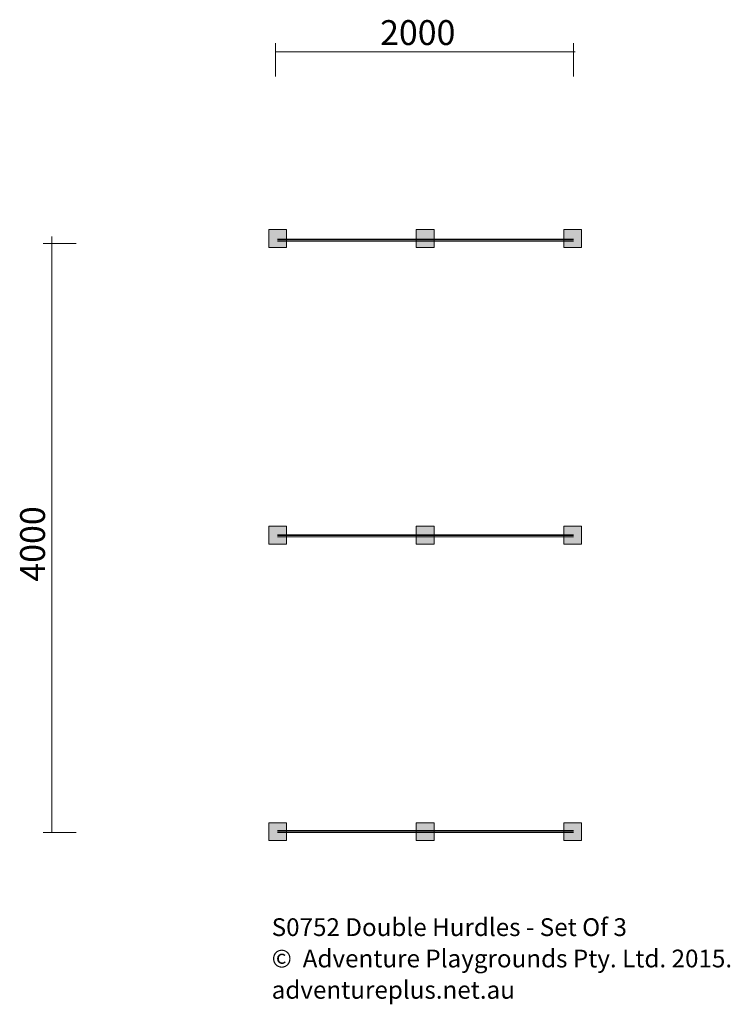
# Model space of a CAD drawing. Units: inches. Extents: x 43.5 to 91.5, y -117.5 to -51.1.
import ezdxf

# ---------------------------------------------------------------- set-up
doc = ezdxf.new("R2010")
doc.units = ezdxf.units.IN
doc.header["$MEASUREMENT"] = 0
doc.layers.add('Layer 1', color=7, linetype='Continuous')

msp = doc.modelspace()

# ---------------------------------------------------------------- hatches: boundary and pattern name
at = {"layer": 'Layer 1', "true_color": 0x231f20}
h = msp.add_hatch(color=250, dxfattribs=at)
h.dxf.hatch_style = 2
h.paths.add_polyline_path([(61.525, -66.42), (60.325, -66.42), (60.325, -65.22), (61.525, -65.22)])
h = msp.add_hatch(color=250, dxfattribs=at)
h.dxf.hatch_style = 2
h.paths.add_polyline_path([(71.491, -66.42), (70.291, -66.42), (70.291, -65.22), (71.491, -65.22)])
h = msp.add_hatch(color=250, dxfattribs=at)
h.dxf.hatch_style = 2
h.paths.add_polyline_path([(81.457, -66.42), (80.257, -66.42), (80.257, -65.22), (81.457, -65.22)])
h = msp.add_hatch(color=250, dxfattribs=at)
h.dxf.hatch_style = 2
h.paths.add_polyline_path([(61.525, -86.44), (60.325, -86.44), (60.325, -85.24), (61.525, -85.24)])
h = msp.add_hatch(color=250, dxfattribs=at)
h.dxf.hatch_style = 2
h.paths.add_polyline_path([(71.491, -86.44), (70.291, -86.44), (70.291, -85.24), (71.491, -85.24)])
h = msp.add_hatch(color=250, dxfattribs=at)
h.dxf.hatch_style = 2
h.paths.add_polyline_path([(81.457, -86.44), (80.257, -86.44), (80.257, -85.24), (81.457, -85.24)])
h = msp.add_hatch(color=250, dxfattribs=at)
h.dxf.hatch_style = 2
h.paths.add_polyline_path([(61.525, -106.46), (60.325, -106.46), (60.325, -105.26), (61.525, -105.26)])
h = msp.add_hatch(color=250, dxfattribs=at)
h.dxf.hatch_style = 2
h.paths.add_polyline_path([(71.491, -106.46), (70.291, -106.46), (70.291, -105.26), (71.491, -105.26)])
h = msp.add_hatch(color=250, dxfattribs=at)
h.dxf.hatch_style = 2
h.paths.add_polyline_path([(81.457, -106.46), (80.257, -106.46), (80.257, -105.26), (81.457, -105.26)])

# ---------------------------------------------------------------- linework, layer by layer
at = {"layer": 'Layer 1', "color": 240, "lineweight": 9, "true_color": 0xed1c24}
for points in [[(60.793, -52.645), (60.793, -54.879)], [(80.904, -52.645), (80.904, -54.879)], [(60.793, -53.233), (81.019, -53.233)], [(45.684, -105.913), (45.684, -65.697)], [(45.096, -66.161), (47.33, -66.161)], [(45.096, -105.913), (47.33, -105.913)]]:
    msp.add_lwpolyline(points, dxfattribs=at)
at = {"layer": 'Layer 1', "lineweight": 0}
for points in [[(61.525, -66.42), (60.325, -66.42), (60.325, -65.22), (61.525, -65.22), (61.525, -66.42)], [(71.491, -66.42), (70.291, -66.42), (70.291, -65.22), (71.491, -65.22), (71.491, -66.42)], [(81.457, -66.42), (80.257, -66.42), (80.257, -65.22), (81.457, -65.22), (81.457, -66.42)], [(60.922, -66.004), (80.922, -66.004)], [(61.525, -86.44), (60.325, -86.44), (60.325, -85.24), (61.525, -85.24), (61.525, -86.44)], [(71.491, -86.44), (70.291, -86.44), (70.291, -85.24), (71.491, -85.24), (71.491, -86.44)], [(81.457, -86.44), (80.257, -86.44), (80.257, -85.24), (81.457, -85.24), (81.457, -86.44)], [(60.922, -85.959), (80.922, -85.96)], [(61.525, -106.46), (60.325, -106.46), (60.325, -105.26), (61.525, -105.26), (61.525, -106.46)], [(71.491, -106.46), (70.291, -106.46), (70.291, -105.26), (71.491, -105.26), (71.491, -106.46)], [(81.457, -106.46), (80.257, -106.46), (80.257, -105.26), (81.457, -105.26), (81.457, -106.46)], [(60.922, -105.915), (80.922, -105.915)]]:
    msp.add_lwpolyline(points, dxfattribs=at)
at = {"layer": 'Layer 1', "color": 250, "lineweight": 35, "true_color": 0x231f20}
for points in [[(60.922, -65.882), (80.922, -65.883)], [(80.484, -65.852), (80.484, -65.852)], [(60.922, -85.838), (80.922, -85.838)], [(80.484, -85.807), (80.484, -85.807)], [(60.922, -105.794), (80.922, -105.794)], [(80.484, -105.763), (80.484, -105.763)]]:
    msp.add_lwpolyline(points, dxfattribs=at)

# ---------------------------------------------------------------- texts
at = {"layer": 'Layer 1', "color": 240, "true_color": 0xed1c24, "insert": (67.848, -52.763), "char_height": 1.67922, "attachment_point": 7}
msp.add_mtext('\\fGotham Narrow Book|b0|i0|c0|p34;\\W1;2000', dxfattribs=at)
at = {"layer": 'Layer 1', "color": 240, "true_color": 0xed1c24, "insert": (45.213, -88.981), "char_height": 1.67922, "attachment_point": 7, "rotation": 90}
msp.add_mtext('\\fGotham Narrow Book|b0|i0|c0|p34;\\W1;4000', dxfattribs=at)
at = {"layer": 'Layer 1', "color": 242, "true_color": 0xe82429, "char_height": 1.19945, "attachment_point": 7}
for s, insert in [('\\fGotham Narrow Book|b0|i0|c0|p34;\\W1;S0752 Double Hurdles - Set Of 3^C', (60.526, -112.898)), ('\\fGotham Narrow Book|b0|i0|c0|p34;\\W1;©  Adventure Playgrounds Pty. Ltd. 2015.  ', (60.526, -115.015)), ('\\fGotham Narrow Book|b0|i0|c0|p34;\\W1;adventureplus.net.au', (60.526, -117.131))]:
    msp.add_mtext(s, dxfattribs=dict(at, insert=insert))

doc.saveas('drawing.dxf')
